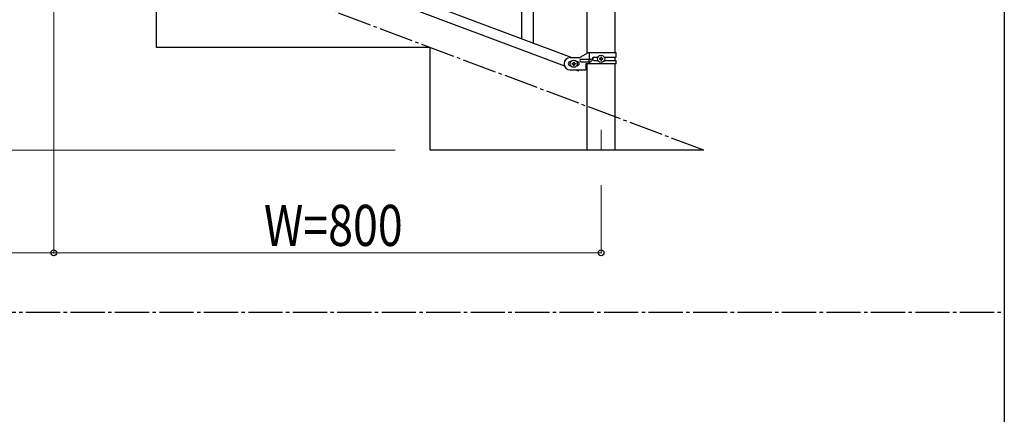
# Model space of a CAD drawing. Units: millimetres. Extents: x 250 to 8280, y 75 to 5795.
# Drawn here: x 6661 to 8100, y 3108 to 3685 of the extents above; entities that cross this region are included whole.
import ezdxf

# ---------------------------------------------------------------- set-up
doc = ezdxf.new("R2010")
doc.units = ezdxf.units.MM
doc.linetypes.add('YCENTER_1', pattern=[13, 10, -1, 1, -1])
for name, color, linetype, lineweight in [('YKK_12', 2, 'Continuous', 13), ('YKK_A1', 4, 'Continuous', 30), ('YKK_D', 6, 'Continuous', 13), ('YKK_ZWAK', 7, 'Continuous', 30)]:
    doc.layers.add(name, color=color, linetype=linetype, lineweight=lineweight)
doc.styles.add('text-b', font='extslim2.shx', dxfattribs={"width": 0.8, "bigfont": 'extfont2.shx'})

msp = doc.modelspace()

# ---------------------------------------------------------------- linework, layer by layer
at = {"layer": 'YKK_12', "linetype": 'YCENTER_1', "ltscale": 5}
msp.add_line((7510.6, 3524.2), (7510.6, 3494.5), dxfattribs=at)
at = {"layer": 'YKK_A1', "linetype": 'Continuous'}
for p, q in [((7394.6, 3657.4), (7394.6, 4514.6)), ((7411.6, 3651), (7411.6, 4508.3))]:
    msp.add_line(p, q, dxfattribs=at)
at = {"layer": 'YKK_A1', "linetype": 'Continuous', "ltscale": 0.5}
for p, q in [((7490.4, 3636), (7490.4, 4424.5)), ((7530.9, 4424.5), (7530.9, 3636.8)), ((6764.1, 3893.8), (7468, 3629.8)), ((6753.3, 3881.8), (7457.1, 3617.8)), ((6860.6, 3644.5), (6860.6, 3794.5)), ((7260.6, 3644.5), (6860.6, 3644.5)), ((7260.6, 3494.5), (7260.6, 3644.5)), ((7465.6, 3629.8), (7479.6, 3629.8)), ((7491.8, 3636.8), (7479.6, 3629.8)), ((7481.4, 3627.3), (7494.5, 3627.3)), ((7532.6, 3636.8), (7491.8, 3636.8)), ((7493.1, 3623.3), (7493.1, 3627.3)), ((7493.7, 3627.3), (7493.7, 3636.8)), ((7500, 3630.3), (7506, 3630.3)), ((7508.2, 3628.3), (7508.2, 3627.3)), ((7509.2, 3628.3), (7508.2, 3628.3)), ((7508.2, 3627.3), (7509.2, 3627.3)), ((7511.1, 3630.2), (7510.2, 3630.2)), ((7510.2, 3630.2), (7510.2, 3629.2)), ((7511.1, 3629.2), (7511.1, 3630.2)), ((7513, 3628.3), (7512.1, 3628.3)), ((7512.1, 3627.3), (7513, 3627.3)), ((7513, 3627.3), (7513, 3628.3)), ((7515.3, 3630.3), (7532.6, 3630.3)), ((7530.9, 3630.3), (7530.9, 3625.3)), ((7532.6, 3630.3), (7532.6, 3636.8)), ((7466.3, 3623.8), (7465.6, 3623.8)), ((7466.3, 3617.8), (7465.6, 3617.8)), ((7468.2, 3620.3), (7468.2, 3621.3)), ((7468.2, 3621.3), (7469.2, 3621.3)), ((7469.2, 3620.3), (7468.2, 3620.3)), ((7470.2, 3622.2), (7470.2, 3623.2)), ((7470.2, 3623.2), (7471.1, 3623.2)), ((7470.2, 3618.4), (7470.2, 3619.3)), ((7471.1, 3618.4), (7470.2, 3618.4)), ((7471.1, 3623.2), (7471.1, 3622.2)), ((7471.1, 3619.3), (7471.1, 3618.4)), ((7472.1, 3621.3), (7473, 3621.3)), ((7473, 3620.3), (7472.1, 3620.3)), ((7473, 3621.3), (7473, 3620.3)), ((7475.6, 3623.8), (7475, 3623.8)), ((7475.6, 3617.8), (7475, 3617.8)), ((7481.4, 3623.3), (7494.5, 3623.3)), ((7488.1, 3620.8), (7488.1, 3611.8)), ((7532.6, 3620.8), (7488.1, 3620.8)), ((7490.4, 3494.5), (7490.4, 3620.8)), ((7493.7, 3620.8), (7493.7, 3623.3)), ((7500, 3625.3), (7506, 3625.3)), ((7510.2, 3626.3), (7510.2, 3625.4)), ((7510.2, 3625.4), (7511.1, 3625.4)), ((7511.1, 3625.4), (7511.1, 3626.3)), ((7515.3, 3625.3), (7532.6, 3625.3)), ((7530.9, 3620.8), (7530.9, 3494.5)), ((7532.6, 3620.8), (7532.6, 3625.3)), ((7465.6, 3611.8), (7488.1, 3611.8)), ((7473.3, 3611.8), (7477.4, 3610.2)), ((7477.4, 3610.2), (7477.9, 3611.8)), ((7660.6, 3494.5), (7260.6, 3494.5))]:
    msp.add_line(p, q, dxfattribs=at)
at = {"layer": 'YKK_A1', "linetype": 'YCENTER_1', "ltscale": 5}
for p, q in [((7660.6, 3494.5), (5260.6, 4394.5)), ((300, 3257.5), (8100, 3257.5))]:
    msp.add_line(p, q, dxfattribs=at)
at = {"layer": 'YKK_A1', "linetype": 'Continuous', "ltscale": 0.5}
for centre in [(7510.6, 3627.8), (7470.6, 3620.8)]:
    msp.add_circle(centre, 5.3, dxfattribs=at)
for centre, radius, start, end in [((7465.6, 3620.8), 9, 90, 270), ((7481.4, 3625.3), 2, 90, 270), ((7494.5, 3625.3), 2, 270, 90), ((7500, 3627.8), 2.5, 90, 270), ((7500.8, 3627.8), 2.5, 90, 270), ((7509.2, 3629.2), 0.96, 270, 0), ((7509.2, 3626.3), 0.96, 0, 90), ((7512.1, 3629.2), 0.96, 180, 270), ((7512.1, 3626.3), 0.96, 90, 180), ((7465.6, 3620.8), 3, 90, 270), ((7469.2, 3622.2), 0.96, 270, 0), ((7469.2, 3619.3), 0.96, 0, 90), ((7472.1, 3622.2), 0.96, 180, 270), ((7472.1, 3619.3), 0.96, 90, 180), ((7475.6, 3620.8), 3, 270, 90)]:
    msp.add_arc(centre, radius, start, end, dxfattribs=at)
at = {"layer": 'YKK_D'}
for p, q in [((6710.6, 3743.5), (6710.6, 3343.5)), ((7209.6, 3494.5), (4709.6, 3494.5)), ((7510.6, 3443.5), (7510.6, 3343.5)), ((6710.6, 3344.5), (5910.6, 3344.5)), ((7510.6, 3344.5), (6710.6, 3344.5))]:
    msp.add_line(p, q, dxfattribs=at)
at = {"layer": 'YKK_D', "linetype": 'ByBlock', "lineweight": -2}
for centre in [(6710.6, 3344.5), (6710.6, 3344.5), (7510.6, 3344.5)]:
    msp.add_circle(centre, 4.25, dxfattribs=at)
at = {"layer": 'YKK_ZWAK'}
msp.add_line((8100, 5745), (8100, 445), dxfattribs=at)

# ---------------------------------------------------------------- texts
at = {"layer": 'YKK_D', "style": 'text-b', "width": 0.8}
msp.add_text('W=800', height=60, dxfattribs=at).set_placement((7017.8, 3354.5))

doc.saveas('drawing.dxf')
